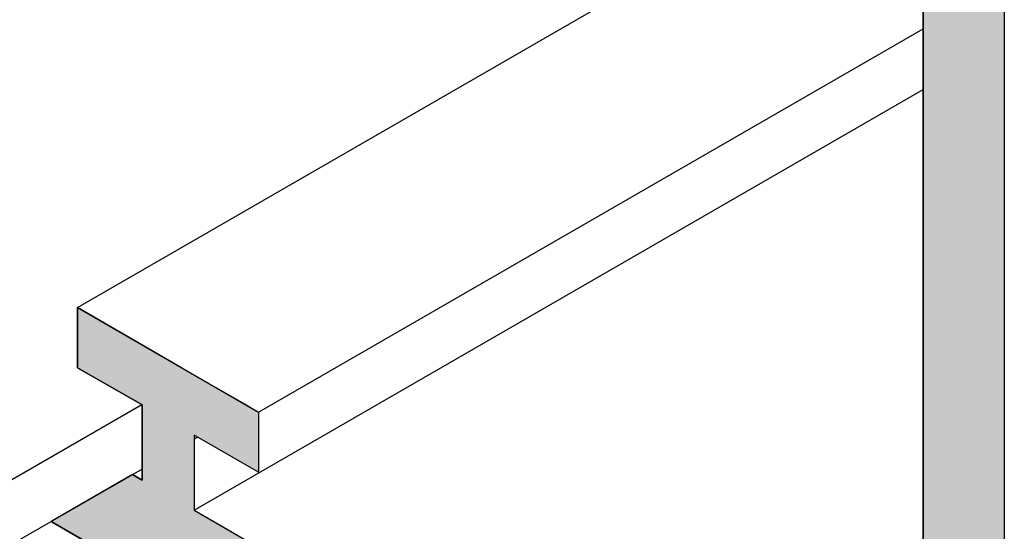
# Model space of a CAD drawing. Extents: x 12.1 to 55.3, y 10.2 to 35.1.
# Drawn here: x 27.8 to 28.7, y 22.2 to 22.6 of the extents above; entities that cross this region are included whole.
import ezdxf

# ---------------------------------------------------------------- set-up
doc = ezdxf.new("R2010")
doc.units = 0
for name, color, linetype in [('DETAIL', 1, 'CONTINUOUS'), ('GRID', 2, 'CONTINUOUS'), ('HATCH', 2, 'CONTINUOUS')]:
    doc.layers.add(name, color=color, linetype=linetype)

# ---------------------------------------------------------------- blocks, each defined once
blk = doc.blocks.new('*U61')
at = {"layer": 'HATCH', "linetype": 'CONTINUOUS'}
for p, q in [((28.59661, 23.22725), (28.59661, 22.36075)), ((28.66416, 23.22725), (28.66416, 22.36075)), ((27.8934, 22.36075), (27.8934, 22.31075)), ((27.98, 22.31075), (27.8934, 22.36075)), ((28.59661, 22.36075), (28.59661, 22.31075)), ((28.66416, 22.36075), (28.66416, 22.31075)), ((27.8934, 22.31075), (27.94709, 22.27975)), ((27.98, 22.31075), (28.03369, 22.27975)), ((28.59661, 22.31075), (28.59661, 22.27975)), ((28.66416, 22.31075), (28.66416, 22.27975)), ((27.94709, 22.27975), (27.94709, 22.27375)), ((28.03369, 22.27975), (28.04408, 22.27375)), ((28.59661, 22.27975), (28.59661, 22.27375)), ((28.66416, 22.27975), (28.66416, 22.27375)), ((27.94709, 22.27375), (27.94709, 22.25475)), ((28.04408, 22.27375), (28.04408, 22.25475)), ((28.59661, 22.27375), (28.59661, 22.25475)), ((28.66416, 22.27375), (28.66416, 22.25475)), ((27.94709, 22.25475), (27.94709, 22.22375)), ((28.04408, 22.25475), (28.04408, 22.22375)), ((28.59661, 22.25475), (28.59661, 22.22375)), ((28.66416, 22.25475), (28.66416, 22.22375)), ((27.94709, 22.22375), (27.94709, 22.22181)), ((27.99039, 22.22375), (27.99039, 22.22181)), ((28.59661, 22.22375), (28.59661, 22.22181)), ((28.66416, 22.22375), (28.66416, 22.22181)), ((27.93129, 22.21725), (27.88799, 22.19225)), ((27.93919, 22.22181), (27.93129, 22.21725)), ((27.94709, 22.21725), (27.93919, 22.22181)), ((27.94709, 22.22181), (27.94709, 22.21725)), ((27.99039, 22.22181), (27.99039, 22.21725)), ((27.99039, 22.21725), (27.99039, 22.19225)), ((28.59661, 22.22181), (28.59661, 22.21725)), ((28.59661, 22.21725), (28.59661, 22.19225)), ((28.66416, 22.22181), (28.66416, 22.21725)), ((28.66416, 22.21725), (28.66416, 22.19225)), ((27.88799, 22.19225), (27.87164, 22.18281)), ((27.99039, 22.19225), (28.00674, 22.18281)), ((28.59661, 22.19225), (28.59661, 22.18281)), ((28.66416, 22.19225), (28.66416, 22.18281)), ((27.87164, 22.18281), (27.94139, 22.14254)), ((28.00674, 22.18281), (28.07649, 22.14254)), ((28.59661, 22.18281), (28.59661, 22.14254)), ((28.66416, 22.18281), (28.66416, 22.14254))]:
    blk.add_line(p, q, dxfattribs=at)
for points in [[(28.59661, 23.22725), (28.59661, 22.36075), (28.66416, 22.36075)], [(27.8934, 22.36075), (27.8934, 22.31075), (27.98, 22.31075)], [(28.59661, 22.36075), (28.59661, 22.31075), (28.66416, 22.31075)], [(27.8934, 22.31075), (27.94709, 22.27975), (28.03369, 22.27975)], [(28.59661, 22.31075), (28.59661, 22.27975), (28.66416, 22.27975)], [(27.94709, 22.27975), (27.94709, 22.27375), (28.04408, 22.27375)], [(28.59661, 22.27975), (28.59661, 22.27375), (28.66416, 22.27375)], [(27.94709, 22.27375), (27.94709, 22.25475), (28.04408, 22.25475)], [(28.59661, 22.27375), (28.59661, 22.25475), (28.66416, 22.25475)], [(27.94709, 22.25475), (27.94709, 22.22375), (27.99039, 22.22375)], [(28.59661, 22.25475), (28.59661, 22.22375), (28.66416, 22.22375)], [(27.94709, 22.22375), (27.94709, 22.22181), (27.99039, 22.22181)], [(28.59661, 22.22375), (28.59661, 22.22181), (28.66416, 22.22181)], [(27.93129, 22.21725), (27.88799, 22.19225), (27.99039, 22.19225)], [(27.93919, 22.22181), (27.93129, 22.21725), (27.94709, 22.21725)], [(27.94709, 22.22181), (27.94709, 22.21725), (27.99039, 22.21725)], [(28.59661, 22.22181), (28.59661, 22.21725), (28.66416, 22.21725)], [(28.59661, 22.21725), (28.59661, 22.19225), (28.66416, 22.19225)], [(27.88799, 22.19225), (27.87164, 22.18281), (28.00674, 22.18281)], [(28.59661, 22.19225), (28.59661, 22.18281), (28.66416, 22.18281)], [(27.87164, 22.18281), (27.94139, 22.14254), (28.07649, 22.14254)], [(28.59661, 22.18281), (28.59661, 22.14254), (28.66416, 22.14254)]]:
    blk.add_solid(points, dxfattribs=at)
at = {"layer": 'HATCH', "linetype": 'CONTINUOUS', "extrusion": (0, 0, -1)}
for points in [[(-28.59661, 23.22725), (-28.66416, 23.22725), (-28.66416, 22.36075)], [(-28.59661, 22.36075), (-28.66416, 22.36075), (-28.66416, 22.31075)], [(-27.8934, 22.31075), (-27.98, 22.31075), (-28.03369, 22.27975)], [(-28.59661, 22.31075), (-28.66416, 22.31075), (-28.66416, 22.27975)], [(-27.94709, 22.27975), (-28.03369, 22.27975), (-28.04408, 22.27375)], [(-28.59661, 22.27975), (-28.66416, 22.27975), (-28.66416, 22.27375)], [(-27.94709, 22.27375), (-28.04408, 22.27375), (-28.04408, 22.25475)], [(-28.59661, 22.27375), (-28.66416, 22.27375), (-28.66416, 22.25475)], [(-27.94709, 22.25475), (-27.99039, 22.25475), (-27.99039, 22.22375)], [(-27.99039, 22.25475), (-28.04408, 22.25475), (-28.04408, 22.22375)], [(-28.59661, 22.25475), (-28.66416, 22.25475), (-28.66416, 22.22375)], [(-27.94709, 22.22375), (-27.99039, 22.22375), (-27.99039, 22.22181)], [(-28.59661, 22.22375), (-28.66416, 22.22375), (-28.66416, 22.22181)], [(-27.93129, 22.21725), (-27.99039, 22.21725), (-27.99039, 22.19225)], [(-27.94709, 22.22181), (-27.99039, 22.22181), (-27.99039, 22.21725)], [(-28.59661, 22.22181), (-28.66416, 22.22181), (-28.66416, 22.21725)], [(-28.59661, 22.21725), (-28.66416, 22.21725), (-28.66416, 22.19225)], [(-27.88799, 22.19225), (-27.99039, 22.19225), (-28.00674, 22.18281)], [(-28.59661, 22.19225), (-28.66416, 22.19225), (-28.66416, 22.18281)], [(-27.87164, 22.18281), (-28.00674, 22.18281), (-28.07649, 22.14254)], [(-28.59661, 22.18281), (-28.66416, 22.18281), (-28.66416, 22.14254)]]:
    blk.add_solid(points, dxfattribs=at)

msp = doc.modelspace()

# ---------------------------------------------------------------- linework, layer by layer
at = {"layer": 'DETAIL'}
for p, q in [((27.94691, 22.27985), (27.10108, 21.79151)), ((27.94709, 22.22637), (27.10108, 21.73792))]:
    msp.add_line(p, q, dxfattribs=at)
at = {"layer": 'GRID'}
for p, q in [((28.66416, 23.72525), (28.66416, 21.72525)), ((28.59661, 22.12351), (28.59661, 23.22725)), ((27.8934, 22.36075), (28.59661, 22.76675)), ((28.04408, 22.27375), (28.59661, 22.59275)), ((27.99039, 22.19225), (28.59661, 22.54225)), ((27.8934, 22.36075), (28.04408, 22.27375)), ((27.8934, 22.31075), (27.8934, 22.36075)), ((27.94709, 22.27975), (27.8934, 22.31075)), ((27.94709, 22.21725), (27.94709, 22.27975)), ((28.04408, 22.27375), (28.04408, 22.22375)), ((27.99039, 22.25475), (27.99039, 22.19225)), ((28.04408, 22.22375), (27.99039, 22.25475)), ((27.99332, 22.25306), (27.99039, 22.25137)), ((27.93919, 22.22181), (27.87164, 22.18281)), ((27.93919, 22.22181), (27.94709, 22.21725)), ((27.99039, 22.19225), (28.59661, 21.84225)), ((28.66416, 21.72525), (27.87164, 22.18281))]:
    msp.add_line(p, q, dxfattribs=at)

# ---------------------------------------------------------------- block references
at = {"layer": 'HATCH', "linetype": 'CONTINUOUS'}
msp.add_blockref('*U61', (0, 0), dxfattribs=at)

doc.saveas('drawing.dxf')
